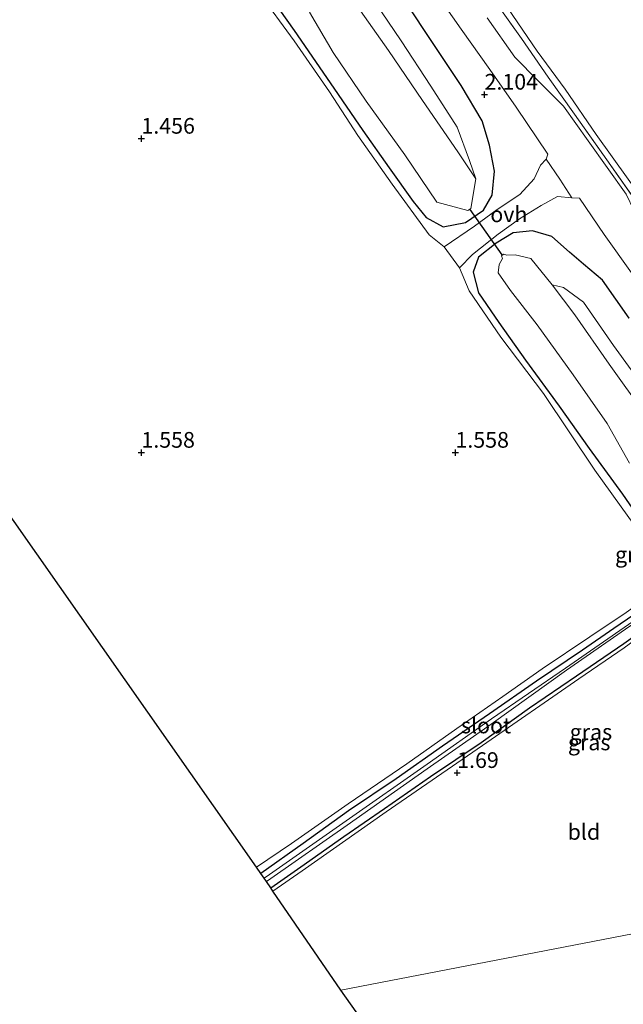
# Model space of a CAD drawing. Units: metres. Extents: x 64714 to 70008, y 371525 to 375003.
# Drawn here: x 66881 to 66977, y 373162 to 373319 of the extents above; entities that cross this region are included whole.
import ezdxf
from ezdxf.enums import TextEntityAlignment as Align

# ---------------------------------------------------------------- set-up
doc = ezdxf.new("R2010")
doc.units = ezdxf.units.M
doc.linetypes.add('IE-TERREINAFSCHEIDING', pattern=[10, 8, -2])
doc.layers.get('0').update_dxf_attribs({"lineweight": 25})
for name, color, linetype, lineweight in [('B-ME-GW-HOOGTEPUNT-S-B1', 10, 'Continuous', 25), ('B-ME-GW-INSTEEKWATERGANG-L-B1', 10, 'Continuous', 25), ('B-ME-GW-TEENLIJN-L-B1', 93, 'Continuous', 18), ('B-ME-IE-GRASLAND-GV-B6', 93, 'Continuous', 18), ('B-ME-IE-GRONDWERKLIJN-GROND_INGERICHT-GV-B6', 253, 'Continuous', 18), ('B-ME-IE-HULPGEOMETRIE-L-B1', 53, 'Continuous', 18), ('B-ME-IE-TERREINAFSCHEIDING-RASTERHEKWERK-L-B1', 8, 'IE-TERREINAFSCHEIDING', 18), ('B-ME-KG-KADASTRAAL-OPNAMEDTMGRENS-L-B1', 10, 'Continuous', 25), ('B-ME-KW-DUIKER-L-B1', 10, 'Continuous', 25), ('B-ME-OG-WATER-GV-B6', 153, 'Continuous', 18), ('B-ME-VH-VERH_SOORT-BITUMEN-GV-B6', 8, 'IE-TERREINAFSCHEIDING-NATUURLIJK-HOUTWAL', 18), ('B-ME-VH-VERH_SOORT-ONVERHARD-GV-B6', 8, 'Continuous', 18)]:
    doc.layers.add(name, color=color, linetype=linetype, lineweight=lineweight)
doc.styles.add('NLCS-ISO', font='NLCS-ISO.TTF')
doc.linetypes.add('IE-TERREINAFSCHEIDING-NATUURLIJK-HOUTWAL', pattern='A,7,-1.5,[67,NLCS.SHX,S=0.75,R=45,X=0,Y=0],-1.5,7,-1.5,[70,NLCS.SHX,S=0.75,R=0,X=0,Y=0],-1.5', length=20)

# ---------------------------------------------------------------- blocks, each defined once
blk = doc.blocks.new('hoogtepunt')
for p, q in [((-0.5, 0), (0.5, 0)), ((0, 0.5), (0, -0.5))]:
    blk.add_line(p, q)

msp = doc.modelspace()

# ---------------------------------------------------------------- linework, layer by layer
at = {"layer": 'B-ME-GW-INSTEEKWATERGANG-L-B1'}
for points in [[(66918.757, 373325.12, 1.216), (66924.296, 373317.189, 1.208), (66930.035, 373308.88, 1.259), (66935.262, 373301.276, 1.271), (66939.441, 373295.349, 1.247), (66943.281, 373289.996, 1.29), (66945.315, 373287.449, 1.341), (66948.028, 373285.963, 1.567), (66951.625, 373286.616, 1.774), (66954.457, 373288.594, 1.902), (66955.843, 373290.981, 1.902), (66956.194, 373294.796, 1.898), (66955.413, 373298.977, 1.883), (66954.251, 373302.81, 1.852), (66950.897, 373308.454, 1.863), (66946.328, 373315.313, 1.77), (66942.156, 373321.626, 1.848)], [(66977.666, 373271.396, 1.859), (66973.41, 373277.439, 1.937), (66970.382, 373280.016, 1.972), (66968.146, 373281.9, 1.996), (66965.32, 373284.386, 1.961), (66962.277, 373285.325, 2.019), (66959.179, 373284.975, 1.937), (66956.473, 373283.375, 1.813), (66953.672, 373281.121, 1.629), (66952.806, 373278.753, 1.473), (66953.666, 373275.46, 1.286), (66956.929, 373270.708, 1.243), (66961.149, 373264.735, 1.267), (66966.516, 373257.412, 1.224), (66971.297, 373250.636, 1.13), (66976.575, 373243.389, 1.006), (66981.989, 373235.513, 1.068)], [(66981.577, 373226.343, 1.216), (66975.2, 373222.008, 1.364), (66970.239, 373218.551, 1.438), (66962.899, 373213.599, 1.427), (66955.41, 373208.408, 1.473), (66947.914, 373203.256, 1.473), (66940.54, 373198.077, 1.512), (66932.991, 373192.942, 1.579), (66925.757, 373187.749, 1.52), (66919.006, 373183.007, 1.566)], [(66920.6, 373180.681, 1.579), (66925.407, 373184.034, 1.555), (66932.229, 373188.856, 1.567), (66938.695, 373193.313, 1.563), (66946.006, 373198.43, 1.559), (66954.101, 373203.856, 1.524), (66961.781, 373209.338, 1.637), (66969.258, 373214.481, 1.653), (66976.811, 373219.6, 1.692), (66981.117, 373222.675, 1.754), (66984.242, 373224.589, 1.703), (66986.679, 373226.391, 1.423), (66988.027, 373227.533, 1.08), (66989.374, 373227.236, 1.072), (66994.181, 373221.085, 0.881), (66998.642, 373214.366, 0.818), (67004.868, 373206.127, 0.698), (67010.415, 373198.121, 0.717), (67015.269, 373191.312, 0.666), (67021.978, 373181.564, 0.643)]]:
    msp.add_polyline3d(points, dxfattribs=at)
at = {"layer": 'B-ME-GW-TEENLIJN-L-B1'}
for points in [[(66875.115, 373391.294, 0.3), (66881.437, 373386.808, 0.269), (66886.632, 373383.25, 0.316), (66890.538, 373378.833, 0.163), (66896.679, 373373.198, 0.339), (66900.998, 373368.85, 0.277), (66904.4, 373365.608, 0.269), (66905.989, 373365.491, 0.284), (66908.07, 373363.301, 0.296), (66911.639, 373358.08, 0.226), (66916.688, 373351.078, 0.093), (66921.884, 373343.525, 0.128), (66927.596, 373335.302, 0.199), (66932.851, 373328.078, 0.218), (66937.225, 373321.65, 0.21), (66941.368, 373315.547, 0.163), (66946.058, 373308.35, 0.117), (66950.251, 373301.8, 0.16), (66952.22, 373296.502, 0.269), (66953.236, 373293.568, -0.23)], [(66957.568, 373321.935, 2.592), (66962.989, 373313.903, 2.526), (66967.464, 373307.871, 2.549), (66972.414, 373300.668, 2.542), (66977.512, 373293.562, 2.522), (66983.968, 373284.439, 2.487), (66989.774, 373276.036, 2.534), (66995.632, 373267.679, 2.549), (67001.626, 373258.899, 2.491), (67006.958, 373251.247, 2.503), (67012.857, 373242.74, 2.495), (67020.155, 373232.393, 2.51), (67025.789, 373224.675, 2.483), (67031.764, 373216.144, 2.542), (67038.034, 373207.27, 2.553), (67045.332, 373196.79, 2.522), (67050.953, 373188.707, 2.507)], [(66965.375, 373276.695, -0.25), (66967.182, 373276.27, 0.039), (66970.36, 373273.929, 0.085), (66975.151, 373267.058, -0.028), (66977.96, 373263.204, -0.035), (66984.957, 373253.305, 0.027), (66992.786, 373242.437, -0.016), (66997.446, 373235.32, -0.145), (67006.288, 373223.518, -0.078), (67013.99, 373212.51, -0.125), (67018.722, 373205.603, -0.156), (67026.045, 373195.017, -0.039), (67032.704, 373185.525, 0.019)]]:
    msp.add_polyline3d(points, dxfattribs=at)
at = {"layer": 'B-ME-IE-GRASLAND-GV-B6'}
for points in [[(66952.998, 373326.546, 2.479), (66960.508, 373315.942, 2.483), (66964.748, 373309.781, 2.483), (66968.935, 373303.9, 2.468), (66974.111, 373296.61, 2.444), (66979.554, 373288.851, 2.471), (66985.369, 373280.502, 2.405), (66992.698, 373270.027, 2.397), (66999.967, 373259.697, 2.413), (67007.374, 373249.162, 2.413), (67014.668, 373238.798, 2.44), (67023.507, 373226.211, 2.409), (67030.808, 373215.869, 2.475), (67038.182, 373205.349, 2.448), (67049.912, 373188.729, 2.448), (67048.061, 373187.003, 2.339)], [(66942.156, 373321.626, 1.848), (66946.328, 373315.313, 1.77), (66950.897, 373308.454, 1.863), (66954.251, 373302.81, 1.852), (66955.413, 373298.977, 1.883), (66956.194, 373294.796, 1.898), (66955.843, 373290.981, 1.902), (66954.457, 373288.594, 1.902), (66951.625, 373286.616, 1.774), (66948.028, 373285.963, 1.567), (66945.315, 373287.449, 1.341), (66943.281, 373289.996, 1.29), (66939.441, 373295.349, 1.247), (66935.262, 373301.276, 1.271), (66930.035, 373308.88, 1.259), (66924.296, 373317.189, 1.208), (66918.757, 373325.12, 1.216)], [(66918.757, 373325.12, 1.216), (66924.296, 373317.189, 1.208), (66930.035, 373308.88, 1.259), (66935.262, 373301.276, 1.271), (66939.441, 373295.349, 1.247), (66943.281, 373289.996, 1.29), (66945.315, 373287.449, 1.341), (66948.028, 373285.963, 1.567), (66951.625, 373286.616, 1.774), (66954.457, 373288.594, 1.902), (66955.843, 373290.981, 1.902), (66956.194, 373294.796, 1.898), (66955.413, 373298.977, 1.883), (66954.251, 373302.81, 1.852), (66950.897, 373308.454, 1.863), (66946.328, 373315.313, 1.77), (66942.156, 373321.626, 1.848)], [(66946.401, 373323.892, 2.241), (66950.913, 373317.402, 2.253), (66955.468, 373310.975, 2.241), (66959.655, 373304.994, 2.202), (66964.725, 373297.516, 2.238), (66964.444, 373296.744, 2.222), (66963.552, 373295.767, 2.206), (66962.515, 373293.598, 2.163), (66960.246, 373291.111, 2.085), (66956.634, 373288.691, 2.023), (66953.045, 373286.068, 1.797), (66948.177, 373282.757, 1.661), (66945.791, 373284.669, 1.434), (66939.905, 373292.763, 1.232), (66934.45, 373300.491, 1.22), (66929.966, 373307.454, 1.294), (66924.316, 373315.557, 1.2), (66918.642, 373323.39, 1.161)], [(66937.225, 373321.65, 0.21), (66941.368, 373315.547, 0.163), (66946.058, 373308.35, 0.117), (66950.251, 373301.8, 0.16), (66952.22, 373296.502, 0.269), (66953.236, 373293.568, -0.23), (66950.366, 373297.877, -0.23), (66944.767, 373306.075, -0.23), (66939.336, 373314.039, -0.23), (66933.619, 373322.208, -0.23)], [(66926.765, 373320.151, -0.23), (66930.512, 373313.693, -0.23), (66935.791, 373305.958, -0.23), (66941.922, 373297.429, -0.23), (66947.04, 373289.896, -0.23), (66951.985, 373288.57, -0.23), (66952.447, 373288.891, -0.23), (66953.236, 373293.568, -0.23), (66952.22, 373296.502, 0.269), (66950.251, 373301.8, 0.16), (66946.058, 373308.35, 0.117), (66941.368, 373315.547, 0.163), (66937.225, 373321.65, 0.21)], [(67048.061, 373187.003, 2.339), (67040.976, 373196.931, 2.28), (67034.314, 373206.434, 2.292), (67027.242, 373216.442, 2.269), (67019.464, 373227.449, 2.276), (67011.226, 373239.025, 2.308), (67002.814, 373250.998, 2.304), (66995.717, 373261.1, 2.261), (66986.518, 373274.232, 2.241), (66981.564, 373281.389, 2.245), (66979.643, 373286.041, 2.3), (66977.183, 373291.155, 2.39), (66971.119, 373299.657, 2.378), (66967.227, 373305.141, 2.335), (66963.158, 373309.223, 2.292), (66959.477, 373312.97, 2.296), (66955.048, 373319.217, 2.312)], [(66977.59, 373239.694, 1.321), (66972.17, 373247.209, 1.302), (66964.041, 373259.405, 1.337), (66957.222, 373268.403, 1.275), (66952.186, 373275.785, 1.353), (66950.651, 373279.414, 1.629), (66952.721, 373281.535, 1.75), (66956.776, 373284.804, 1.914), (66960.206, 373287.239, 2.058), (66963.621, 373289.333, 2.132), (66966.238, 373290.772, 2.163), (66968.55, 373290.542, 2.202), (66969.747, 373290.511, 2.261)], [(66969.747, 373290.511, 2.261), (66973.691, 373284.749, 2.241), (66978.018, 373278.608, 2.234)], [(66981.989, 373235.513, 1.068), (66976.575, 373243.389, 1.006), (66971.297, 373250.636, 1.13), (66966.516, 373257.412, 1.224), (66961.149, 373264.735, 1.267), (66956.929, 373270.708, 1.243), (66953.666, 373275.46, 1.286), (66952.806, 373278.753, 1.473), (66953.672, 373281.121, 1.629), (66956.473, 373283.375, 1.813), (66959.179, 373284.975, 1.937), (66962.277, 373285.325, 2.019), (66965.32, 373284.386, 1.961), (66968.146, 373281.9, 1.996)], [(66977.666, 373271.396, 1.859), (66973.41, 373277.439, 1.937), (66970.382, 373280.016, 1.972), (66968.146, 373281.9, 1.996), (66965.32, 373284.386, 1.961), (66962.277, 373285.325, 2.019), (66959.179, 373284.975, 1.937), (66956.473, 373283.375, 1.813), (66953.672, 373281.121, 1.629), (66952.806, 373278.753, 1.473), (66953.666, 373275.46, 1.286), (66956.929, 373270.708, 1.243), (66961.149, 373264.735, 1.267), (66966.516, 373257.412, 1.224), (66971.297, 373250.636, 1.13), (66976.575, 373243.389, 1.006), (66981.989, 373235.513, 1.068)], [(66977.96, 373263.204, -0.035), (66975.151, 373267.058, -0.028), (66970.36, 373273.929, 0.085), (66967.182, 373276.27, 0.039), (66965.375, 373276.695, -0.25), (66961.998, 373280.91, -0.25), (66959.482, 373281.489, -0.25), (66958.168, 373281.415, -0.25), (66957.643, 373281.602, -0.25), (66957.305, 373281.331, -0.25), (66957.483, 373280.919, -0.25), (66956.972, 373279.97, -0.25), (66956.789, 373278.647, -0.25), (66958.747, 373275.833, -0.25), (66962.992, 373270.372, -0.25), (66968.731, 373262.391, -0.25), (66974.157, 373254.648, -0.25), (66977.724, 373248.33, -0.25)], [(66968.146, 373281.9, 1.996), (66970.382, 373280.016, 1.972), (66973.41, 373277.439, 1.937), (66977.666, 373271.396, 1.859)], [(66980.224, 373256.08, -0.25), (66974.486, 373264.077, -0.25), (66969.001, 373271.946, -0.25), (66965.375, 373276.695, -0.25), (66967.182, 373276.27, 0.039), (66970.36, 373273.929, 0.085), (66975.151, 373267.058, -0.028), (66977.96, 373263.204, -0.035)], [(66981.577, 373226.343, 1.216), (66975.2, 373222.008, 1.364), (66970.239, 373218.551, 1.438), (66962.899, 373213.599, 1.427), (66955.41, 373208.408, 1.473), (66947.914, 373203.256, 1.473), (66940.54, 373198.077, 1.512), (66932.991, 373192.942, 1.579), (66925.757, 373187.749, 1.52), (66919.006, 373183.007, 1.566), (66918.342, 373183.976, 1.766), (66923.893, 373187.738, 1.735), (66932.927, 373194.057, 1.719), (66942.255, 373200.472, 1.711), (66950.213, 373206.059, 1.661), (66957.528, 373211.145, 1.641), (66963.825, 373215.568, 1.657), (66971.402, 373220.645, 1.598), (66977.165, 373224.553, 1.497)], [(66977.538, 373222.634, 0.892), (66967.501, 373215.696, 0.912), (66955.733, 373207.6, 0.912), (66945.522, 373200.383, 0.881), (66932.613, 373191.375, 0.92), (66920.412, 373182.836, 0.908), (66919.541, 373182.227, 0.909), (66919.006, 373183.007, 1.566), (66925.757, 373187.749, 1.52), (66932.991, 373192.942, 1.579), (66940.54, 373198.077, 1.512), (66947.914, 373203.256, 1.473), (66955.41, 373208.408, 1.473), (66962.899, 373213.599, 1.427), (66970.239, 373218.551, 1.438), (66975.2, 373222.008, 1.364), (66981.577, 373226.343, 1.216)], [(66976.811, 373219.6, 1.692), (66969.258, 373214.481, 1.653), (66961.781, 373209.338, 1.637), (66954.101, 373203.856, 1.524), (66946.006, 373198.43, 1.559), (66938.695, 373193.313, 1.563), (66932.229, 373188.856, 1.567), (66925.407, 373184.034, 1.555), (66920.6, 373180.681, 1.579), (66919.891, 373181.715, 0.945), (66920.603, 373182.213, 0.947), (66932.76, 373190.692, 0.912), (66945.493, 373199.664, 0.834), (66955.678, 373206.784, 0.885), (66967.698, 373215.35, 0.885), (66977.058, 373221.867, 0.92)], [(66976.855, 373218.925, 1.676), (66969.624, 373213.991, 1.633), (66954.321, 373203.379, 1.59), (66938.956, 373192.818, 1.625), (66925.61, 373183.399, 1.606), (66920.94, 373180.184, 1.599), (66920.6, 373180.681, 1.579), (66925.407, 373184.034, 1.555), (66932.229, 373188.856, 1.567), (66938.695, 373193.313, 1.563), (66946.006, 373198.43, 1.559), (66954.101, 373203.856, 1.524), (66961.781, 373209.338, 1.637), (66969.258, 373214.481, 1.653), (66976.811, 373219.6, 1.692)]]:
    msp.add_polyline3d(points, dxfattribs=at)
at = {"layer": 'B-ME-IE-GRONDWERKLIJN-GROND_INGERICHT-GV-B6'}
for points in [[(67049.912, 373188.729, 2.448), (67038.182, 373205.349, 2.448), (67030.808, 373215.869, 2.475), (67023.507, 373226.211, 2.409), (67014.668, 373238.798, 2.44), (67007.374, 373249.162, 2.413), (66999.967, 373259.697, 2.413), (66992.698, 373270.027, 2.397), (66985.369, 373280.502, 2.405), (66979.554, 373288.851, 2.471), (66974.111, 373296.61, 2.444), (66968.935, 373303.9, 2.468), (66964.748, 373309.781, 2.483), (66960.508, 373315.942, 2.483), (66952.998, 373326.546, 2.479)], [(66918.642, 373323.39, 1.161), (66924.316, 373315.557, 1.2), (66929.966, 373307.454, 1.294), (66934.45, 373300.491, 1.22), (66939.905, 373292.763, 1.232), (66945.791, 373284.669, 1.434), (66948.177, 373282.757, 1.661), (66950.651, 373279.414, 1.629), (66952.186, 373275.785, 1.353), (66957.222, 373268.403, 1.275), (66964.041, 373259.405, 1.337), (66972.17, 373247.209, 1.302), (66977.59, 373239.694, 1.321), (66983.986, 373230.923, 1.286), (66984.441, 373229.855, 1.267), (66981.34, 373227.532, 1.337), (66977.165, 373224.553, 1.497), (66971.402, 373220.645, 1.598), (66963.825, 373215.568, 1.657), (66957.528, 373211.145, 1.641), (66950.213, 373206.059, 1.661), (66942.255, 373200.472, 1.711), (66932.927, 373194.057, 1.719), (66923.893, 373187.738, 1.735)], [(67050.953, 373188.707, 2.507), (67045.332, 373196.79, 2.522), (67038.034, 373207.27, 2.553), (67031.764, 373216.144, 2.542), (67025.789, 373224.675, 2.483), (67020.155, 373232.393, 2.51), (67012.857, 373242.74, 2.495), (67006.958, 373251.247, 2.503), (67001.626, 373258.899, 2.491), (66995.632, 373267.679, 2.549), (66989.774, 373276.036, 2.534), (66983.968, 373284.439, 2.487), (66977.512, 373293.562, 2.522), (66972.414, 373300.668, 2.542), (66967.464, 373307.871, 2.549), (66962.989, 373313.903, 2.526), (66957.568, 373321.935, 2.592)], [(66957.568, 373321.935, 2.592), (66962.989, 373313.903, 2.526), (66967.464, 373307.871, 2.549), (66972.414, 373300.668, 2.542), (66977.512, 373293.562, 2.522), (66983.968, 373284.439, 2.487), (66989.774, 373276.036, 2.534), (66995.632, 373267.679, 2.549), (67001.626, 373258.899, 2.491), (67006.958, 373251.247, 2.503), (67012.857, 373242.74, 2.495), (67020.155, 373232.393, 2.51), (67025.789, 373224.675, 2.483), (67031.764, 373216.144, 2.542), (67038.034, 373207.27, 2.553), (67045.332, 373196.79, 2.522), (67050.953, 373188.707, 2.507), (67049.912, 373188.729, 2.448)], [(66923.893, 373187.738, 1.735), (66918.342, 373183.976, 1.766), (66827.43, 373313.626, 1.3)], [(67018.588, 373181.175, 1.579), (66931.762, 373164.416, 1.558), (66920.94, 373180.184, 1.599), (66925.61, 373183.399, 1.606), (66938.956, 373192.818, 1.625), (66954.321, 373203.379, 1.59), (66969.624, 373213.991, 1.633), (66976.855, 373218.925, 1.676), (66983.496, 373223.818, 1.805), (66986.213, 373225.143, 1.715), (66987.427, 373225.08, 1.622), (66988.917, 373223.011, 1.544), (66992.602, 373217.825, 1.544), (66996.979, 373211.281, 1.536), (67002.771, 373203.327, 1.555), (67007.875, 373196.166, 1.594), (67012.584, 373189.697, 1.59), (67018.588, 373181.175, 1.579)], [(67149.86, 372856.294, 1.779), (66931.762, 373164.416, 1.558), (67018.588, 373181.175, 1.579), (67023.755, 373173.666, 1.579), (67033.347, 373160.083, 1.591)]]:
    msp.add_polyline3d(points, dxfattribs=at)
at = {"layer": 'B-ME-IE-HULPGEOMETRIE-L-B1'}
msp.add_polyline3d([(67115.681, 373200.499, 2.926), (67106.044, 373198.772, 3.037), (67104.59, 373197.322, 3.508), (67091.615, 373196.636, 6.335), (67083.185, 373195.723, 6.963), (67074.482, 373194.112, 9.38), (67073.252, 373193.188, 9.469), (67071.209, 373193.148, 9.399), (67050.953, 373188.707, 2.507), (67049.912, 373188.729, 2.448), (67048.061, 373187.003, 2.339), (67043.292, 373186.013, 2.206), (67038.574, 373184.834, 1.84), (67032.704, 373185.525, 0.019), (67030.664, 373184.015, -0.25), (67023.247, 373182.612, -0.25), (67021.978, 373181.564, 0.643), (67021.538, 373181.415, 0.69), (67019.364, 373181.161, 1.563), (67018.588, 373181.175, 1.579), (66931.762, 373164.416, 1.558)], dxfattribs=at)
at = {"layer": 'B-ME-IE-TERREINAFSCHEIDING-RASTERHEKWERK-L-B1'}
msp.add_polyline3d([(66952.998, 373326.546, 2.479), (66960.508, 373315.942, 2.483), (66964.748, 373309.781, 2.483), (66968.935, 373303.9, 2.468), (66974.111, 373296.61, 2.444), (66979.554, 373288.851, 2.471), (66985.369, 373280.502, 2.405), (66992.698, 373270.027, 2.397), (66999.967, 373259.697, 2.413), (67007.374, 373249.162, 2.413), (67014.668, 373238.798, 2.44), (67023.507, 373226.211, 2.409), (67030.808, 373215.869, 2.475), (67038.182, 373205.349, 2.448), (67049.912, 373188.729, 2.448)], dxfattribs=at)
at = {"layer": 'B-ME-KG-KADASTRAAL-OPNAMEDTMGRENS-L-B1'}
for points in [[(66931.762, 373164.416, 1.558), (66920.94, 373180.184, 1.599), (66920.6, 373180.681, 1.579), (66919.891, 373181.715, 0.945), (66919.541, 373182.227, 0.909), (66919.006, 373183.007, 1.566), (66918.342, 373183.976, 1.766), (66827.43, 373313.626, 1.3)], [(67264.27, 372694.379, 1.674), (67151.639, 372853.809, 1.77), (67151.292, 372854.293, 1.637), (67150.716, 372855.099, 1.142), (67150.49, 372855.414, 1.105), (67150.066, 372856.006, 1.613), (67149.86, 372856.294, 1.779), (66931.762, 373164.416, 1.558)]]:
    msp.add_polyline3d(points, dxfattribs=at)
at = {"layer": 'B-ME-KW-DUIKER-L-B1'}
msp.add_line((66952.297, 373288.7, -0.23), (66957.403, 373281.475, -0.25), dxfattribs=at)
at = {"layer": 'B-ME-OG-WATER-GV-B6'}
for points in [[(66933.619, 373322.208, -0.23), (66939.336, 373314.039, -0.23), (66944.767, 373306.075, -0.23), (66950.366, 373297.877, -0.23), (66953.236, 373293.568, -0.23), (66952.447, 373288.891, -0.23), (66951.985, 373288.57, -0.23), (66947.04, 373289.896, -0.23), (66941.922, 373297.429, -0.23), (66935.791, 373305.958, -0.23), (66930.512, 373313.693, -0.23), (66926.765, 373320.151, -0.23)], [(66977.724, 373248.33, -0.25), (66974.157, 373254.648, -0.25), (66968.731, 373262.391, -0.25), (66962.992, 373270.372, -0.25), (66958.747, 373275.833, -0.25), (66956.789, 373278.647, -0.25), (66956.972, 373279.97, -0.25), (66957.483, 373280.919, -0.25), (66957.305, 373281.331, -0.25), (66957.643, 373281.602, -0.25), (66958.168, 373281.415, -0.25), (66959.482, 373281.489, -0.25), (66961.998, 373280.91, -0.25), (66965.375, 373276.695, -0.25), (66969.001, 373271.946, -0.25), (66974.486, 373264.077, -0.25), (66980.224, 373256.08, -0.25)], [(66920.603, 373182.213, 0.947), (66919.891, 373181.715, 0.945), (66919.541, 373182.227, 0.909), (66920.412, 373182.836, 0.908), (66932.613, 373191.375, 0.92), (66945.522, 373200.383, 0.881), (66955.733, 373207.6, 0.912), (66967.501, 373215.696, 0.912), (66977.538, 373222.634, 0.892), (66983.942, 373227.021, 0.709), (66987.322, 373229.523, 0.37), (66989.784, 373231.142, -0.25), (66990.338, 373230.363, -0.25), (66987.578, 373229.035, 0.351), (66983.914, 373226.581, 0.67), (66977.058, 373221.867, 0.92), (66967.698, 373215.35, 0.885), (66955.678, 373206.784, 0.885), (66945.493, 373199.664, 0.834), (66932.76, 373190.692, 0.912), (66920.603, 373182.213, 0.947)]]:
    msp.add_polyline3d(points, dxfattribs=at)
at = {"layer": 'B-ME-VH-VERH_SOORT-BITUMEN-GV-B6'}
for points in [[(66978.018, 373278.608, 2.234), (66973.691, 373284.749, 2.241), (66969.747, 373290.511, 2.261), (66968.55, 373290.542, 2.202), (66966.609, 373293.53, 2.238), (66964.444, 373296.744, 2.222), (66964.725, 373297.516, 2.238), (66959.655, 373304.994, 2.202), (66955.468, 373310.975, 2.241), (66950.913, 373317.402, 2.253), (66946.401, 373323.892, 2.241)], [(66955.048, 373319.217, 2.312), (66959.477, 373312.97, 2.296), (66963.158, 373309.223, 2.292), (66967.227, 373305.141, 2.335), (66971.119, 373299.657, 2.378), (66977.183, 373291.155, 2.39)]]:
    msp.add_polyline3d(points, dxfattribs=at)
at = {"layer": 'B-ME-VH-VERH_SOORT-ONVERHARD-GV-B6'}
msp.add_polyline3d([(66964.444, 373296.744, 2.222), (66966.609, 373293.53, 2.238), (66968.55, 373290.542, 2.202), (66966.238, 373290.772, 2.163), (66963.621, 373289.333, 2.132), (66960.206, 373287.239, 2.058), (66956.776, 373284.804, 1.914), (66952.721, 373281.535, 1.75), (66950.651, 373279.414, 1.629), (66948.177, 373282.757, 1.661), (66953.045, 373286.068, 1.797), (66956.634, 373288.691, 2.023), (66960.246, 373291.111, 2.085), (66962.515, 373293.598, 2.163), (66963.552, 373295.767, 2.206), (66964.444, 373296.744, 2.222)], dxfattribs=at)

# ---------------------------------------------------------------- block references
at = {"layer": 'B-ME-GW-HOOGTEPUNT-S-B1', "rotation": 90}
for p in [(66954.627, 373307.013, 2.104), (66954.627, 373307.013, 2.104), (66900, 373300, 1.456), (66900, 373300, 1.456), (66900, 373250, 1.558), (66900, 373250, 1.558), (66950, 373250, 1.558), (66950, 373250, 1.558), (66950.275, 373199.014, 1.69), (66950.275, 373199.014, 1.69)]:
    msp.add_blockref('hoogtepunt', p, dxfattribs=at)

# ---------------------------------------------------------------- texts
at = {"layer": 'B-ME-GW-HOOGTEPUNT-S-B1', "ltscale": 0.2, "style": 'NLCS-ISO'}
for s, p in [('2.104', (66954.627, 373307.013, 2.104)), ('2.104', (66954.627, 373307.013, 2.104)), ('1.456', (66900, 373300, 1.456)), ('1.456', (66900, 373300, 1.456)), ('1.558', (66900, 373250, 1.558)), ('1.558', (66900, 373250, 1.558)), ('1.558', (66950, 373250, 1.558)), ('1.558', (66950, 373250, 1.558)), ('1.69', (66950.275, 373199.014, 1.69)), ('1.69', (66950.275, 373199.014, 1.69))]:
    msp.add_text(s, height=2.5, dxfattribs=at).set_placement(p, align=Align.BOTTOM_LEFT)
at = {"layer": 'B-ME-IE-GRASLAND-GV-B6', "ltscale": 0.2, "style": 'NLCS-ISO'}
for p in [(66978.79, 373233.776), (66971.569, 373205.522), (66971.289, 373203.859)]:
    msp.add_text('gras', height=2.5, dxfattribs=at).set_placement(p, align=Align.MIDDLE_CENTER)
at = {"layer": 'B-ME-IE-GRONDWERKLIJN-GROND_INGERICHT-GV-B6', "ltscale": 0.2, "style": 'NLCS-ISO'}
msp.add_text('bld', height=2.5, dxfattribs=at).set_placement((66970.453, 373189.605), align=Align.MIDDLE_CENTER)
at = {"layer": 'B-ME-OG-WATER-GV-B6', "ltscale": 0.2, "style": 'NLCS-ISO'}
msp.add_text('sloot', height=2.5, dxfattribs=at).set_placement((66954.867, 373206.556), align=Align.MIDDLE_CENTER)
at = {"layer": 'B-ME-VH-VERH_SOORT-ONVERHARD-GV-B6', "ltscale": 0.2, "style": 'NLCS-ISO'}
msp.add_text('ovh', height=2.5, dxfattribs=at).set_placement((66958.508, 373287.945), align=Align.MIDDLE_CENTER)

doc.saveas('drawing.dxf')
